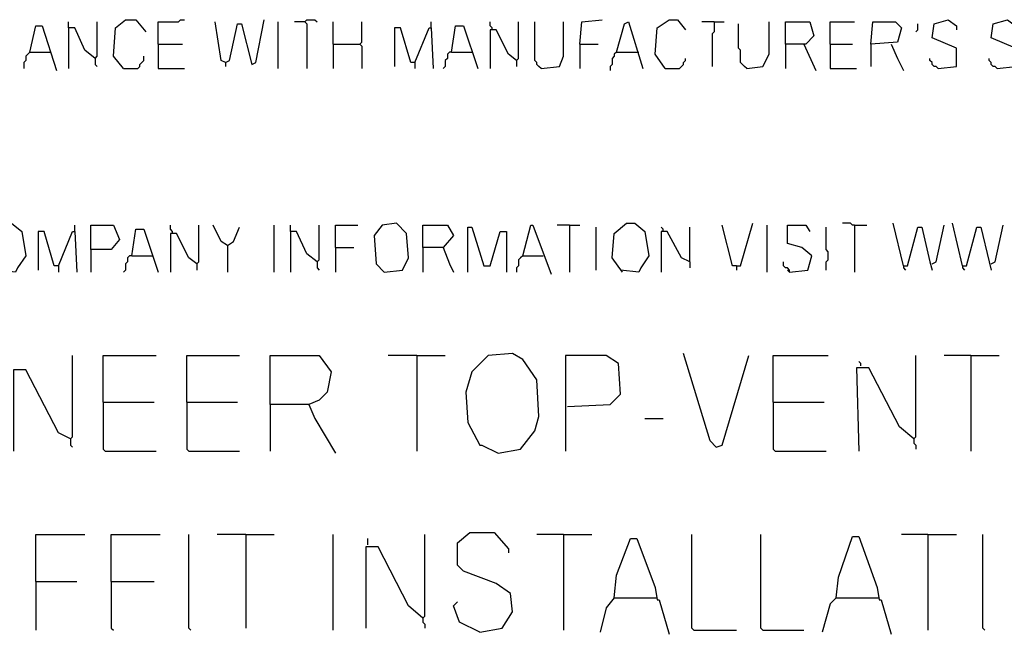
# Model space of a CAD drawing. Extents: x 0.16 to 7.56, y 0.46 to 9.88.
# Drawn here: x 3.12 to 4.58, y 1.67 to 2.58 of the extents above; entities that cross this region are included whole.
import ezdxf

# ---------------------------------------------------------------- set-up
doc = ezdxf.new("R2010")
doc.units = 0
doc.header["$MEASUREMENT"] = 0
doc.layers.add('PFV', color=7, linetype='Continuous')

msp = doc.modelspace()

# ---------------------------------------------------------------- linework, layer by layer
at = {"layer": 'PFV', "color": 0}
for points in [[(3.227273, 2.524242, 0), (3.212121, 2.536364, 0), (3.19697, 2.569697, 0), (3.187879, 2.569697, 0), (3.187879, 2.578788, 0)], [(3.227273, 2.524242, 0), (3.230303, 2.527273, 0), (3.230303, 2.578788, 0)], [(3.269697, 2.509091, 0), (3.254545, 2.527273, 0), (3.257576, 2.569697, 0), (3.272727, 2.581818, 0), (3.287879, 2.581818, 0), (3.30303, 2.563636, 0)], [(3.321212, 2.545455, 0), (3.321212, 2.578788, 0), (3.351515, 2.578788, 0), (3.354545, 2.581818, 0), (3.360606, 2.581818, 0)], [(3.421212, 2.518182, 0), (3.415152, 2.521212, 0), (3.406061, 2.578788, 0)], [(3.421212, 2.518182, 0), (3.427273, 2.521212, 0), (3.439394, 2.575758, 0), (3.445455, 2.575758, 0), (3.460606, 2.515152, 0), (3.466667, 2.518182, 0), (3.478788, 2.581818, 0)], [(3.5, 2.509091, 0), (3.5, 2.578788, 0)], [(3.539394, 2.578788, 0), (3.524242, 2.578788, 0)], [(3.539394, 2.578788, 0), (3.542424, 2.581818, 0), (3.554545, 2.581818, 0), (3.557576, 2.578788, 0)], [(3.539394, 2.578788, 0), (3.542424, 2.575758, 0), (3.542424, 2.509091, 0)], [(3.581818, 2.545455, 0), (3.581818, 2.578788, 0)], [(3.621212, 2.545455, 0), (3.624242, 2.548485, 0), (3.624242, 2.578788, 0)], [(3.727273, 2.569697, 0), (3.727273, 2.578788, 0)], [(3.818182, 2.566667, 0), (3.818182, 2.569697, 0), (3.815152, 2.572727, 0), (3.815152, 2.578788, 0)], [(3.854545, 2.521212, 0), (3.857576, 2.524242, 0), (3.857576, 2.578788, 0)], [(3.890909, 2.509091, 0), (3.887879, 2.512121, 0), (3.884848, 2.515152, 0), (3.884848, 2.518182, 0), (3.881818, 2.521212, 0), (3.881818, 2.578788, 0)], [(3.890909, 2.509091, 0), (3.918182, 2.512121, 0), (3.924242, 2.527273, 0), (3.924242, 2.578788, 0)], [(3.948485, 2.545455, 0), (3.951515, 2.578788, 0), (3.981818, 2.581818, 0)], [(4.00303, 2.533333, 0), (4.015152, 2.575758, 0), (4.021212, 2.578788, 0), (4.042424, 2.509091, 0)], [(4.075758, 2.509091, 0), (4.060606, 2.530303, 0), (4.063636, 2.569697, 0), (4.081818, 2.581818, 0), (4.093939, 2.581818, 0), (4.106061, 2.566667, 0)], [(4.148485, 2.578788, 0), (4.130303, 2.578788, 0)], [(4.148485, 2.578788, 0), (4.148485, 2.563636, 0), (4.145455, 2.560606, 0), (4.145455, 2.512121, 0)], [(4.148485, 2.578788, 0), (4.163636, 2.578788, 0)], [(4.19697, 2.509091, 0), (4.221212, 2.512121, 0), (4.230303, 2.530303, 0), (4.230303, 2.578788, 0)], [(4.254545, 2.545455, 0), (4.254545, 2.578788, 0), (4.290909, 2.578788, 0), (4.29697, 2.557576, 0), (4.284848, 2.545455, 0), (4.254545, 2.545455, 0), (4.254545, 2.509091, 0)], [(4.321212, 2.545455, 0), (4.321212, 2.578788, 0), (4.357576, 2.578788, 0)], [(4.381818, 2.545455, 0), (4.384848, 2.578788, 0), (4.418182, 2.578788, 0), (4.427273, 2.569697, 0), (4.421212, 2.548485, 0), (4.381818, 2.545455, 0), (4.381818, 2.512121, 0)], [(4.481818, 2.509091, 0), (4.509091, 2.512121, 0), (4.509091, 2.539394, 0), (4.472727, 2.554545, 0), (4.475758, 2.575758, 0), (4.49697, 2.581818, 0), (4.509091, 2.572727, 0), (4.509091, 2.566667, 0)], [(4.569697, 2.509091, 0), (4.59697, 2.512121, 0), (4.59697, 2.539394, 0), (4.560606, 2.554545, 0), (4.563636, 2.575758, 0), (4.584848, 2.581818, 0), (4.59697, 2.572727, 0), (4.59697, 2.566667, 0)], [(3.130303, 2.533333, 0), (3.139394, 2.572727, 0), (3.148485, 2.572727, 0), (3.169697, 2.506061, 0)], [(3.187879, 2.569697, 0), (3.187879, 2.509091, 0)], [(3.70303, 2.518182, 0), (3.69697, 2.518182, 0), (3.681818, 2.569697, 0), (3.672727, 2.569697, 0), (3.672727, 2.512121, 0)], [(3.70303, 2.518182, 0), (3.724242, 2.569697, 0), (3.727273, 2.569697, 0), (3.730303, 2.509091, 0)], [(3.757576, 2.533333, 0), (3.763636, 2.572727, 0), (3.775758, 2.572727, 0), (3.79697, 2.509091, 0)], [(3.854545, 2.521212, 0), (3.842424, 2.530303, 0), (3.824242, 2.566667, 0), (3.815152, 2.566667, 0), (3.815152, 2.509091, 0)], [(4.19697, 2.509091, 0), (4.193939, 2.512121, 0), (4.190909, 2.515152, 0), (4.187879, 2.518182, 0), (4.187879, 2.536364, 0), (4.184848, 2.539394, 0), (4.184848, 2.575758, 0)], [(4.448485, 2.563636, 0), (4.451515, 2.566667, 0), (4.451515, 2.575758, 0)], [(3.321212, 2.545455, 0), (3.357576, 2.545455, 0)], [(3.321212, 2.545455, 0), (3.321212, 2.509091, 0), (3.360606, 2.509091, 0)], [(3.581818, 2.545455, 0), (3.621212, 2.545455, 0), (3.624242, 2.542424, 0), (3.624242, 2.509091, 0)], [(3.581818, 2.545455, 0), (3.581818, 2.509091, 0)], [(3.948485, 2.545455, 0), (3.975758, 2.545455, 0)], [(3.948485, 2.545455, 0), (3.948485, 2.509091, 0)], [(4.281818, 2.545455, 0), (4.3, 2.506061, 0)], [(4.321212, 2.545455, 0), (4.354545, 2.545455, 0)], [(4.321212, 2.545455, 0), (4.321212, 2.509091, 0), (4.360606, 2.509091, 0)], [(4.412121, 2.545455, 0), (4.421212, 2.524242, 0), (4.430303, 2.506061, 0)], [(3.130303, 2.533333, 0), (3.127273, 2.530303, 0), (3.124242, 2.527273, 0), (3.124242, 2.521212, 0), (3.121212, 2.518182, 0), (3.121212, 2.509091, 0)], [(3.130303, 2.533333, 0), (3.160606, 2.533333, 0)], [(3.227273, 2.524242, 0), (3.227273, 2.515152, 0), (3.230303, 2.512121, 0)], [(3.269697, 2.509091, 0), (3.290909, 2.509091, 0), (3.293939, 2.512121, 0), (3.293939, 2.515152, 0), (3.29697, 2.518182, 0), (3.3, 2.521212, 0), (3.3, 2.527273, 0)], [(3.757576, 2.533333, 0), (3.754545, 2.533333, 0), (3.751515, 2.530303, 0), (3.751515, 2.524242, 0), (3.748485, 2.521212, 0), (3.748485, 2.512121, 0), (3.745455, 2.509091, 0)], [(3.757576, 2.533333, 0), (3.787879, 2.533333, 0)], [(3.854545, 2.521212, 0), (3.854545, 2.512121, 0)], [(4.00303, 2.533333, 0), (4, 2.530303, 0), (4, 2.527273, 0), (3.99697, 2.524242, 0), (3.99697, 2.515152, 0), (3.993939, 2.512121, 0), (3.993939, 2.506061, 0)], [(4.00303, 2.533333, 0), (4.033333, 2.533333, 0)], [(4.033333, 2.533333, 0), (4.036364, 2.533333, 0)], [(4.075758, 2.509091, 0), (4.09697, 2.509091, 0), (4.1, 2.512121, 0), (4.10303, 2.515152, 0), (4.10303, 2.518182, 0), (4.106061, 2.521212, 0), (4.106061, 2.524242, 0)], [(4.481818, 2.509091, 0), (4.478788, 2.512121, 0), (4.475758, 2.512121, 0), (4.472727, 2.515152, 0), (4.472727, 2.518182, 0), (4.469697, 2.521212, 0), (4.469697, 2.524242, 0)], [(4.569697, 2.509091, 0), (4.566667, 2.512121, 0), (4.563636, 2.512121, 0), (4.560606, 2.515152, 0), (4.560606, 2.518182, 0), (4.557576, 2.521212, 0), (4.557576, 2.524242, 0)], [(3.421212, 2.518182, 0), (3.421212, 2.512121, 0)], [(3.70303, 2.518182, 0), (3.70303, 2.509091, 0)], [(3.084848, 2.206061, 0), (3.069697, 2.227273, 0), (3.072727, 2.263636, 0), (3.090909, 2.278788, 0), (3.10303, 2.278788, 0), (3.118182, 2.266667, 0), (3.124242, 2.230303, 0), (3.112121, 2.212121, 0), (3.109091, 2.206061, 0), (3.081818, 2.209091, 0)], [(3.19697, 2.266667, 0), (3.19697, 2.275758, 0)], [(3.221212, 2.239394, 0), (3.221212, 2.275758, 0), (3.254545, 2.275758, 0), (3.263636, 2.254545, 0), (3.251515, 2.239394, 0), (3.221212, 2.239394, 0), (3.221212, 2.206061, 0)], [(3.342424, 2.263636, 0), (3.342424, 2.266667, 0), (3.339394, 2.269697, 0), (3.339394, 2.275758, 0)], [(3.378788, 2.218182, 0), (3.381818, 2.221212, 0), (3.381818, 2.275758, 0)], [(3.424242, 2.245455, 0), (3.415152, 2.251515, 0), (3.40303, 2.275758, 0)], [(3.424242, 2.245455, 0), (3.433333, 2.251515, 0), (3.442424, 2.272727, 0)], [(3.493939, 2.206061, 0), (3.493939, 2.275758, 0)], [(3.557576, 2.221212, 0), (3.542424, 2.233333, 0), (3.527273, 2.266667, 0), (3.518182, 2.266667, 0), (3.518182, 2.275758, 0)], [(3.557576, 2.221212, 0), (3.560606, 2.224242, 0), (3.560606, 2.275758, 0)], [(3.584848, 2.242424, 0), (3.584848, 2.275758, 0), (3.618182, 2.275758, 0)], [(3.657576, 2.206061, 0), (3.684848, 2.209091, 0), (3.693939, 2.227273, 0), (3.690909, 2.263636, 0), (3.675758, 2.278788, 0), (3.654545, 2.275758, 0), (3.642424, 2.260606, 0), (3.645455, 2.218182, 0), (3.657576, 2.206061, 0)], [(3.715152, 2.242424, 0), (3.715152, 2.275758, 0), (3.751515, 2.275758, 0), (3.760606, 2.260606, 0), (3.745455, 2.242424, 0), (3.715152, 2.242424, 0), (3.715152, 2.206061, 0)], [(3.781818, 2.206061, 0), (3.781818, 2.272727, 0), (3.787879, 2.272727, 0), (3.806061, 2.215152, 0), (3.815152, 2.215152, 0), (3.830303, 2.266667, 0), (3.839394, 2.266667, 0), (3.839394, 2.206061, 0)], [(3.863636, 2.230303, 0), (3.875758, 2.275758, 0), (3.878788, 2.275758, 0), (3.906061, 2.20303, 0)], [(3.933333, 2.275758, 0), (3.915152, 2.275758, 0)], [(3.933333, 2.275758, 0), (3.948485, 2.275758, 0)], [(3.933333, 2.275758, 0), (3.933333, 2.206061, 0)], [(3.972727, 2.209091, 0), (3.972727, 2.272727, 0)], [(4.012121, 2.206061, 0), (3.99697, 2.227273, 0), (4, 2.263636, 0), (4.018182, 2.278788, 0), (4.030303, 2.278788, 0), (4.045455, 2.266667, 0), (4.051515, 2.230303, 0), (4.039394, 2.212121, 0), (4.036364, 2.206061, 0), (4.009091, 2.209091, 0)], [(4.072727, 2.266667, 0), (4.072727, 2.269697, 0), (4.069697, 2.272727, 0)], [(4.112121, 2.221212, 0), (4.112121, 2.272727, 0)], [(4.181818, 2.215152, 0), (4.175758, 2.215152, 0), (4.160606, 2.275758, 0)], [(4.181818, 2.215152, 0), (4.187879, 2.215152, 0), (4.206061, 2.278788, 0)], [(4.227273, 2.206061, 0), (4.227273, 2.275758, 0)], [(4.260606, 2.206061, 0), (4.287879, 2.209091, 0), (4.293939, 2.230303, 0), (4.278788, 2.242424, 0), (4.257576, 2.248485, 0), (4.257576, 2.275758, 0), (4.284848, 2.275758, 0), (4.290909, 2.266667, 0)], [(4.315152, 2.209091, 0), (4.315152, 2.221212, 0), (4.318182, 2.224242, 0), (4.318182, 2.236364, 0), (4.315152, 2.239394, 0), (4.315152, 2.272727, 0)], [(4.357576, 2.275758, 0), (4.354545, 2.275758, 0), (4.351515, 2.278788, 0), (4.339394, 2.278788, 0)], [(4.357576, 2.275758, 0), (4.375758, 2.275758, 0)], [(4.357576, 2.275758, 0), (4.357576, 2.206061, 0)], [(4.430303, 2.215152, 0), (4.415152, 2.278788, 0)], [(4.430303, 2.215152, 0), (4.436364, 2.215152, 0), (4.451515, 2.272727, 0), (4.457576, 2.272727, 0), (4.469697, 2.221212, 0), (4.472727, 2.209091, 0)], [(4.472727, 2.218182, 0), (4.478788, 2.221212, 0), (4.490909, 2.275758, 0)], [(4.518182, 2.215152, 0), (4.50303, 2.278788, 0)], [(4.518182, 2.215152, 0), (4.524242, 2.215152, 0), (4.539394, 2.272727, 0), (4.545455, 2.272727, 0), (4.557576, 2.221212, 0), (4.560606, 2.209091, 0)], [(4.560606, 2.218182, 0), (4.566667, 2.221212, 0), (4.578788, 2.275758, 0)], [(3.172727, 2.215152, 0), (3.166667, 2.215152, 0), (3.151515, 2.266667, 0), (3.142424, 2.266667, 0), (3.142424, 2.209091, 0)], [(3.172727, 2.215152, 0), (3.193939, 2.266667, 0), (3.19697, 2.266667, 0), (3.2, 2.206061, 0)], [(3.281818, 2.230303, 0), (3.287879, 2.269697, 0), (3.3, 2.269697, 0), (3.321212, 2.206061, 0)], [(3.378788, 2.218182, 0), (3.366667, 2.227273, 0), (3.348485, 2.263636, 0), (3.339394, 2.263636, 0), (3.339394, 2.206061, 0)], [(3.518182, 2.266667, 0), (3.518182, 2.206061, 0)], [(4.112121, 2.221212, 0), (4.1, 2.227273, 0), (4.078788, 2.266667, 0), (4.069697, 2.266667, 0), (4.069697, 2.206061, 0)], [(3.424242, 2.245455, 0), (3.424242, 2.206061, 0)], [(3.584848, 2.242424, 0), (3.612121, 2.242424, 0)], [(3.584848, 2.242424, 0), (3.584848, 2.206061, 0)], [(3.745455, 2.242424, 0), (3.754545, 2.218182, 0), (3.760606, 2.206061, 0)], [(3.281818, 2.230303, 0), (3.278788, 2.230303, 0), (3.275758, 2.227273, 0), (3.275758, 2.221212, 0), (3.272727, 2.218182, 0), (3.272727, 2.209091, 0), (3.269697, 2.206061, 0)], [(3.281818, 2.230303, 0), (3.312121, 2.230303, 0)], [(3.863636, 2.230303, 0), (3.860606, 2.227273, 0), (3.857576, 2.224242, 0), (3.857576, 2.215152, 0), (3.854545, 2.212121, 0), (3.854545, 2.206061, 0)], [(3.863636, 2.230303, 0), (3.893939, 2.230303, 0)], [(3.172727, 2.215152, 0), (3.172727, 2.206061, 0)], [(3.378788, 2.218182, 0), (3.378788, 2.209091, 0)], [(3.557576, 2.221212, 0), (3.557576, 2.212121, 0), (3.560606, 2.209091, 0)], [(4.112121, 2.221212, 0), (4.112121, 2.212121, 0)], [(4.181818, 2.215152, 0), (4.181818, 2.209091, 0)], [(4.260606, 2.206061, 0), (4.260606, 2.209091, 0), (4.257576, 2.212121, 0), (4.254545, 2.212121, 0), (4.251515, 2.215152, 0), (4.251515, 2.221212, 0)], [(4.430303, 2.215152, 0), (4.430303, 2.212121, 0), (4.433333, 2.209091, 0)], [(4.518182, 2.215152, 0), (4.518182, 2.212121, 0), (4.521212, 2.209091, 0)], [(4.260606, 2.206061, 0), (4.257576, 2.209091, 0)], [(3.190909, 1.957576, 0), (3.193939, 1.960606, 0), (3.193939, 2.081818, 0)], [(3.239394, 2.012121, 0), (3.239394, 2.081818, 0), (3.318182, 2.081818, 0)], [(3.363636, 2.012121, 0), (3.363636, 2.081818, 0), (3.442424, 2.081818, 0)], [(3.487879, 2.009091, 0), (3.487879, 2.081818, 0), (3.560606, 2.081818, 0), (3.578788, 2.057576, 0), (3.572727, 2.027273, 0), (3.560606, 2.015152, 0), (3.545455, 2.009091, 0), (3.487879, 2.009091, 0), (3.487879, 1.939394, 0)], [(3.706061, 2.081818, 0), (3.663636, 2.081818, 0)], [(3.706061, 2.081818, 0), (3.748485, 2.081818, 0)], [(3.706061, 2.081818, 0), (3.706061, 1.939394, 0)], [(3.827273, 1.936364, 0), (3.860606, 1.942424, 0), (3.881818, 1.969697, 0), (3.887879, 1.990909, 0), (3.884848, 2.045455, 0), (3.863636, 2.075758, 0), (3.848485, 2.084848, 0), (3.812121, 2.081818, 0), (3.787879, 2.057576, 0), (3.778788, 2.027273, 0), (3.781818, 1.981818, 0), (3.8, 1.948485, 0), (3.80303, 1.948485, 0), (3.827273, 1.936364, 0)], [(3.930303, 2.006061, 0), (3.993939, 2.009091, 0), (4.009091, 2.024242, 0), (4.006061, 2.069697, 0), (3.987879, 2.081818, 0), (3.927273, 2.081818, 0), (3.927273, 1.939394, 0)], [(4.151515, 1.945455, 0), (4.142424, 1.954545, 0), (4.10303, 2.084848, 0)], [(4.151515, 1.945455, 0), (4.160606, 1.948485, 0), (4.2, 2.081818, 0)], [(4.236364, 2.012121, 0), (4.236364, 2.081818, 0), (4.318182, 2.081818, 0)], [(4.445455, 1.957576, 0), (4.448485, 1.960606, 0), (4.448485, 2.081818, 0)], [(4.530303, 2.081818, 0), (4.490909, 2.081818, 0)], [(4.530303, 2.081818, 0), (4.572727, 2.081818, 0)], [(4.530303, 2.081818, 0), (4.530303, 1.939394, 0)], [(4.366667, 2.066667, 0), (4.366667, 2.069697, 0), (4.363636, 2.072727, 0)], [(3.190909, 1.957576, 0), (3.172727, 1.966667, 0), (3.124242, 2.060606, 0), (3.106061, 2.060606, 0), (3.106061, 1.939394, 0)], [(4.445455, 1.957576, 0), (4.424242, 1.975758, 0), (4.378788, 2.063636, 0), (4.360606, 2.063636, 0), (4.363636, 1.939394, 0)], [(3.239394, 2.012121, 0), (3.315152, 2.012121, 0)], [(3.239394, 2.012121, 0), (3.239394, 1.942424, 0), (3.242424, 1.939394, 0), (3.318182, 1.939394, 0)], [(3.363636, 2.012121, 0), (3.439394, 2.012121, 0)], [(3.363636, 2.012121, 0), (3.363636, 1.942424, 0), (3.366667, 1.939394, 0), (3.442424, 1.939394, 0)], [(3.545455, 2.009091, 0), (3.554545, 1.987879, 0), (3.584848, 1.936364, 0)], [(4.236364, 2.012121, 0), (4.312121, 2.012121, 0)], [(4.236364, 2.012121, 0), (4.236364, 1.942424, 0), (4.239394, 1.939394, 0), (4.315152, 1.939394, 0)], [(4.045455, 1.987879, 0), (4.072727, 1.987879, 0)], [(3.190909, 1.957576, 0), (3.190909, 1.948485, 0), (3.193939, 1.945455, 0)], [(4.445455, 1.957576, 0), (4.442424, 1.960606, 0)], [(4.445455, 1.957576, 0), (4.445455, 1.951515, 0), (4.448485, 1.948485, 0), (4.448485, 1.942424, 0)], [(3.8, 1.669697, 0), (3.833333, 1.675758, 0), (3.848485, 1.7, 0), (3.845455, 1.727273, 0), (3.824242, 1.742424, 0), (3.775758, 1.760606, 0), (3.766667, 1.769697, 0), (3.766667, 1.80303, 0), (3.784848, 1.818182, 0), (3.821212, 1.818182, 0), (3.842424, 1.793939, 0), (3.842424, 1.787879, 0)], [(3.139394, 1.745455, 0), (3.139394, 1.815152, 0), (3.212121, 1.815152, 0)], [(3.251515, 1.745455, 0), (3.251515, 1.815152, 0), (3.324242, 1.815152, 0)], [(3.369697, 1.672727, 0), (3.366667, 1.675758, 0), (3.366667, 1.815152, 0)], [(3.451515, 1.815152, 0), (3.409091, 1.815152, 0)], [(3.451515, 1.815152, 0), (3.493939, 1.815152, 0)], [(3.451515, 1.815152, 0), (3.451515, 1.675758, 0)], [(3.581818, 1.672727, 0), (3.581818, 1.815152, 0)], [(3.633333, 1.8, 0), (3.633333, 1.809091, 0)], [(3.715152, 1.690909, 0), (3.718182, 1.693939, 0), (3.718182, 1.815152, 0)], [(3.924242, 1.815152, 0), (3.884848, 1.815152, 0)], [(3.924242, 1.815152, 0), (3.966667, 1.815152, 0)], [(3.924242, 1.815152, 0), (3.924242, 1.672727, 0)], [(4, 1.721212, 0), (4.00303, 1.754545, 0), (4.024242, 1.809091, 0), (4.033333, 1.809091, 0), (4.060606, 1.736364, 0), (4.063636, 1.718182, 0), (4.066667, 1.718182, 0), (4.081818, 1.666667, 0)], [(4.118182, 1.672727, 0), (4.115152, 1.675758, 0), (4.115152, 1.815152, 0)], [(4.221212, 1.672727, 0), (4.218182, 1.675758, 0), (4.218182, 1.815152, 0)], [(4.330303, 1.721212, 0), (4.333333, 1.751515, 0), (4.354545, 1.812121, 0), (4.363636, 1.812121, 0), (4.390909, 1.736364, 0), (4.393939, 1.718182, 0), (4.39697, 1.718182, 0), (4.412121, 1.666667, 0)], [(4.466667, 1.815152, 0), (4.427273, 1.815152, 0)], [(4.466667, 1.815152, 0), (4.509091, 1.815152, 0)], [(4.466667, 1.815152, 0), (4.466667, 1.672727, 0)], [(4.551515, 1.672727, 0), (4.548485, 1.675758, 0), (4.548485, 1.815152, 0)], [(3.715152, 1.690909, 0), (3.693939, 1.709091, 0), (3.648485, 1.79697, 0), (3.630303, 1.79697, 0), (3.630303, 1.675758, 0)], [(3.139394, 1.745455, 0), (3.2, 1.745455, 0)], [(3.139394, 1.745455, 0), (3.139394, 1.672727, 0)], [(3.251515, 1.745455, 0), (3.315152, 1.745455, 0)], [(3.251515, 1.745455, 0), (3.251515, 1.675758, 0), (3.254545, 1.672727, 0)], [(3.8, 1.669697, 0), (3.769697, 1.684848, 0), (3.760606, 1.709091, 0), (3.766667, 1.715152, 0)], [(4, 1.721212, 0), (3.987879, 1.706061, 0), (3.978788, 1.669697, 0)], [(4, 1.721212, 0), (4.060606, 1.721212, 0)], [(4.060606, 1.721212, 0), (4.063636, 1.721212, 0)], [(4.330303, 1.721212, 0), (4.321212, 1.712121, 0), (4.309091, 1.669697, 0)], [(4.330303, 1.721212, 0), (4.390909, 1.721212, 0)], [(4.390909, 1.721212, 0), (4.393939, 1.721212, 0)], [(3.715152, 1.690909, 0), (3.712121, 1.693939, 0)], [(3.715152, 1.690909, 0), (3.715152, 1.684848, 0), (3.718182, 1.681818, 0), (3.718182, 1.675758, 0)], [(4.118182, 1.672727, 0), (4.181818, 1.672727, 0)], [(4.221212, 1.672727, 0), (4.281818, 1.672727, 0)]]:
    msp.add_polyline3d(points, dxfattribs=at)

doc.saveas('drawing.dxf')
